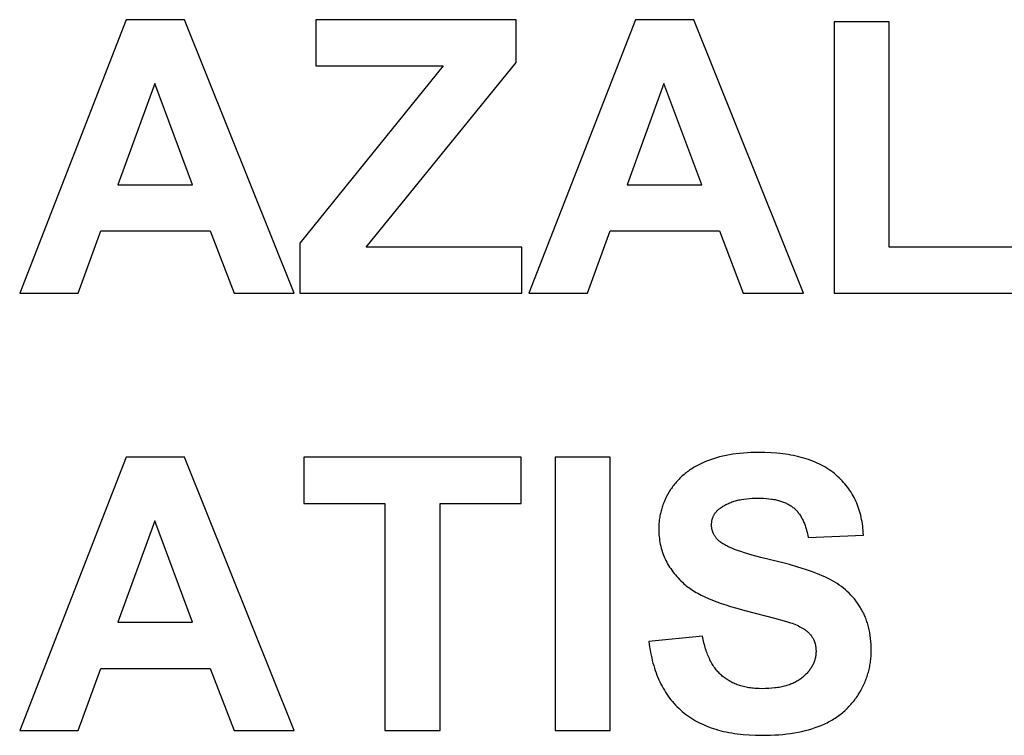
# Model space of a CAD drawing. Units: millimetres. Extents: x -36 to 4425, y 4397 to 8043.
# Drawn here: x 1853 to 2303, y 4535 to 4862 of the extents above; entities that cross this region are included whole.
import ezdxf

# ---------------------------------------------------------------- set-up
doc = ezdxf.new("R2010")
doc.units = ezdxf.units.MM
doc.layers.add('DWG', color=7, linetype='Continuous', true_color=0x000000)

msp = doc.modelspace()

# ---------------------------------------------------------------- linework, layer by layer
at = {"layer": 'DWG', "color": 2, "true_color": 0xffff00}
for p, q in [((1901.48, 4861.8, 843.12), (1852.79, 4736.8, 843.12)), ((1928.17, 4861.8, 843.12), (1901.48, 4861.8, 843.12)), ((1978.22, 4736.8, 843.12), (1928.17, 4861.8, 843.12)), ((1988.2, 4861.8, 843.12), (1988.2, 4840.65, 843.12)), ((2079.69, 4861.8, 843.12), (1988.2, 4861.8, 843.12)), ((2079.69, 4842.19, 843.12), (2079.69, 4861.8, 843.12)), ((2134.26, 4861.8, 843.12), (2085.57, 4736.8, 843.12)), ((2160.94, 4861.8, 843.12), (2134.26, 4861.8, 843.12)), ((2211, 4736.8, 843.12), (2160.94, 4861.8, 843.12)), ((2225.07, 4860.78, 843.12), (2225.07, 4736.8, 843.12)), ((2250.3, 4860.78, 843.12), (2225.07, 4860.78, 843.12)), ((2250.3, 4757.86, 843.12), (2250.3, 4860.78, 843.12)), ((2046.43, 4840.65, 843.12), (1980.78, 4759.57, 843.12)), ((1988.2, 4840.65, 843.12), (2046.43, 4840.65, 843.12)), ((2011.22, 4757.86, 843.12), (2079.69, 4842.19, 843.12)), ((1914.53, 4832.64, 843.12), (1897.64, 4786.25, 843.12)), ((1931.75, 4786.25, 843.12), (1914.53, 4832.64, 843.12)), ((2147.3, 4832.64, 843.12), (2130.42, 4786.25, 843.12)), ((2164.53, 4786.25, 843.12), (2147.3, 4832.64, 843.12)), ((1897.64, 4786.25, 843.12), (1931.75, 4786.25, 843.12)), ((2130.42, 4786.25, 843.12), (2164.53, 4786.25, 843.12)), ((1879.57, 4736.8, 843.12), (1889.88, 4765.19, 843.12)), ((1889.88, 4765.19, 843.12), (1939.85, 4765.19, 843.12)), ((1939.85, 4765.19, 843.12), (1950.76, 4736.8, 843.12)), ((2112.34, 4736.8, 843.12), (2122.66, 4765.19, 843.12)), ((2122.66, 4765.19, 843.12), (2172.63, 4765.19, 843.12)), ((2172.63, 4765.19, 843.12), (2183.54, 4736.8, 843.12)), ((1980.78, 4759.57, 843.12), (1980.78, 4736.8, 843.12)), ((2082.33, 4757.86, 843.12), (2011.22, 4757.86, 843.12)), ((2082.33, 4736.8, 843.12), (2082.33, 4757.86, 843.12)), ((2313.06, 4757.86, 843.12), (2250.3, 4757.86, 843.12)), ((1852.79, 4736.8, 843.12), (1879.57, 4736.8, 843.12)), ((1950.76, 4736.8, 843.12), (1978.22, 4736.8, 843.12)), ((1980.78, 4736.8, 843.12), (2082.33, 4736.8, 843.12)), ((2085.57, 4736.8, 843.12), (2112.34, 4736.8, 843.12)), ((2183.54, 4736.8, 843.12), (2211, 4736.8, 843.12)), ((2225.07, 4736.8, 843.12), (2313.06, 4736.8, 843.12)), ((2177.18, 4662.84, 843.12), (2175.66, 4662.56, 843.12)), ((2178.73, 4663.1, 843.12), (2177.18, 4662.84, 843.12)), ((2180.32, 4663.32, 843.12), (2178.73, 4663.1, 843.12)), ((2181.94, 4663.51, 843.12), (2180.32, 4663.32, 843.12)), ((2183.59, 4663.66, 843.12), (2181.94, 4663.51, 843.12)), ((2185.28, 4663.78, 843.12), (2183.59, 4663.66, 843.12)), ((2187, 4663.86, 843.12), (2185.28, 4663.78, 843.12)), ((2188.75, 4663.91, 843.12), (2187, 4663.86, 843.12)), ((2190.53, 4663.93, 843.12), (2188.75, 4663.91, 843.12)), ((2193.43, 4663.89, 843.12), (2190.53, 4663.93, 843.12)), ((2196.23, 4663.77, 843.12), (2193.43, 4663.89, 843.12)), ((2198.95, 4663.57, 843.12), (2196.23, 4663.77, 843.12)), ((2201.57, 4663.29, 843.12), (2198.95, 4663.57, 843.12)), ((2202.85, 4663.12, 843.12), (2201.57, 4663.29, 843.12)), ((2204.1, 4662.92, 843.12), (2202.85, 4663.12, 843.12)), ((2205.34, 4662.71, 843.12), (2204.1, 4662.92, 843.12)), ((1901.48, 4661.8, 843.12), (1852.79, 4536.8, 843.12)), ((1928.17, 4661.8, 843.12), (1901.48, 4661.8, 843.12)), ((1978.22, 4536.8, 843.12), (1928.17, 4661.8, 843.12)), ((1982.65, 4661.8, 843.12), (1982.65, 4640.65, 843.12)), ((2081.99, 4661.8, 843.12), (1982.65, 4661.8, 843.12)), ((2081.99, 4640.65, 843.12), (2081.99, 4661.8, 843.12)), ((2097.51, 4661.8, 843.12), (2097.51, 4536.8, 843.12)), ((2122.75, 4661.8, 843.12), (2097.51, 4661.8, 843.12)), ((2122.75, 4536.8, 843.12), (2122.75, 4661.8, 843.12)), ((2163.46, 4658.43, 843.12), (2162.28, 4657.81, 843.12)), ((2164.68, 4659.02, 843.12), (2163.46, 4658.43, 843.12)), ((2165.93, 4659.58, 843.12), (2164.68, 4659.02, 843.12)), ((2167.22, 4660.11, 843.12), (2165.93, 4659.58, 843.12)), ((2168.55, 4660.6, 843.12), (2167.22, 4660.11, 843.12)), ((2169.9, 4661.06, 843.12), (2168.55, 4660.6, 843.12)), ((2171.29, 4661.49, 843.12), (2169.9, 4661.06, 843.12)), ((2172.71, 4661.88, 843.12), (2171.29, 4661.49, 843.12)), ((2174.17, 4662.23, 843.12), (2172.71, 4661.88, 843.12)), ((2175.66, 4662.56, 843.12), (2174.17, 4662.23, 843.12)), ((2206.55, 4662.48, 843.12), (2205.34, 4662.71, 843.12)), ((2207.73, 4662.23, 843.12), (2206.55, 4662.48, 843.12)), ((2208.9, 4661.96, 843.12), (2207.73, 4662.23, 843.12)), ((2210.04, 4661.66, 843.12), (2208.9, 4661.96, 843.12)), ((2211.16, 4661.35, 843.12), (2210.04, 4661.66, 843.12)), ((2212.25, 4661.02, 843.12), (2211.16, 4661.35, 843.12)), ((2213.32, 4660.67, 843.12), (2212.25, 4661.02, 843.12)), ((2214.38, 4660.29, 843.12), (2213.32, 4660.67, 843.12)), ((2215.4, 4659.9, 843.12), (2214.38, 4660.29, 843.12)), ((2216.41, 4659.49, 843.12), (2215.4, 4659.9, 843.12)), ((2217.39, 4659.06, 843.12), (2216.41, 4659.49, 843.12)), ((2218.35, 4658.6, 843.12), (2217.39, 4659.06, 843.12)), ((2219.29, 4658.13, 843.12), (2218.35, 4658.6, 843.12)), ((2156.45, 4653.84, 843.12), (2155.98, 4653.44, 843.12)), ((2156.94, 4654.24, 843.12), (2156.45, 4653.84, 843.12)), ((2157.43, 4654.63, 843.12), (2156.94, 4654.24, 843.12)), ((2157.93, 4655.02, 843.12), (2157.43, 4654.63, 843.12)), ((2158.44, 4655.4, 843.12), (2157.93, 4655.02, 843.12)), ((2158.96, 4655.76, 843.12), (2158.44, 4655.4, 843.12)), ((2159.49, 4656.12, 843.12), (2158.96, 4655.76, 843.12)), ((2160.03, 4656.48, 843.12), (2159.49, 4656.12, 843.12)), ((2160.58, 4656.82, 843.12), (2160.03, 4656.48, 843.12)), ((2161.14, 4657.16, 843.12), (2160.58, 4656.82, 843.12)), ((2162.28, 4657.81, 843.12), (2161.14, 4657.16, 843.12)), ((2220.2, 4657.63, 843.12), (2219.29, 4658.13, 843.12)), ((2221.09, 4657.12, 843.12), (2220.2, 4657.63, 843.12)), ((2221.96, 4656.59, 843.12), (2221.09, 4657.12, 843.12)), ((2222.8, 4656.03, 843.12), (2221.96, 4656.59, 843.12)), ((2223.63, 4655.46, 843.12), (2222.8, 4656.03, 843.12)), ((2224.43, 4654.86, 843.12), (2223.63, 4655.46, 843.12)), ((2225.21, 4654.25, 843.12), (2224.43, 4654.86, 843.12)), ((2225.96, 4653.61, 843.12), (2225.21, 4654.25, 843.12)), ((2152.14, 4649.42, 843.12), (2151.76, 4648.94, 843.12)), ((2152.53, 4649.9, 843.12), (2152.14, 4649.42, 843.12)), ((2152.93, 4650.37, 843.12), (2152.53, 4649.9, 843.12)), ((2153.33, 4650.83, 843.12), (2152.93, 4650.37, 843.12)), ((2153.75, 4651.28, 843.12), (2153.33, 4650.83, 843.12)), ((2154.18, 4651.73, 843.12), (2153.75, 4651.28, 843.12)), ((2154.62, 4652.17, 843.12), (2154.18, 4651.73, 843.12)), ((2155.06, 4652.6, 843.12), (2154.62, 4652.17, 843.12)), ((2155.52, 4653.02, 843.12), (2155.06, 4652.6, 843.12)), ((2155.98, 4653.44, 843.12), (2155.52, 4653.02, 843.12)), ((2226.69, 4652.96, 843.12), (2225.96, 4653.61, 843.12)), ((2227.4, 4652.3, 843.12), (2226.69, 4652.96, 843.12)), ((2228.09, 4651.62, 843.12), (2227.4, 4652.3, 843.12)), ((2228.76, 4650.93, 843.12), (2228.09, 4651.62, 843.12)), ((2229.4, 4650.22, 843.12), (2228.76, 4650.93, 843.12)), ((2230.02, 4649.5, 843.12), (2229.4, 4650.22, 843.12)), ((2230.62, 4648.77, 843.12), (2230.02, 4649.5, 843.12)), ((2149.06, 4644.82, 843.12), (2148.49, 4643.76, 843.12)), ((2149.67, 4645.88, 843.12), (2149.06, 4644.82, 843.12)), ((2150.33, 4646.92, 843.12), (2149.67, 4645.88, 843.12)), ((2150.67, 4647.44, 843.12), (2150.33, 4646.92, 843.12)), ((2151.02, 4647.94, 843.12), (2150.67, 4647.44, 843.12)), ((2151.39, 4648.44, 843.12), (2151.02, 4647.94, 843.12)), ((2151.76, 4648.94, 843.12), (2151.39, 4648.44, 843.12)), ((2231.2, 4648.02, 843.12), (2230.62, 4648.77, 843.12)), ((2231.76, 4647.26, 843.12), (2231.2, 4648.02, 843.12)), ((2232.29, 4646.49, 843.12), (2231.76, 4647.26, 843.12)), ((2232.8, 4645.71, 843.12), (2232.29, 4646.49, 843.12)), ((2233.29, 4644.91, 843.12), (2232.8, 4645.71, 843.12)), ((2233.76, 4644.09, 843.12), (2233.29, 4644.91, 843.12)), ((1982.65, 4640.65, 843.12), (2019.74, 4640.65, 843.12)), ((2019.74, 4640.65, 843.12), (2019.74, 4536.8, 843.12)), ((2044.98, 4640.65, 843.12), (2081.99, 4640.65, 843.12)), ((2044.98, 4536.8, 843.12), (2044.98, 4640.65, 843.12)), ((2147.03, 4640.51, 843.12), (2146.82, 4639.96, 843.12)), ((2147.25, 4641.06, 843.12), (2147.03, 4640.51, 843.12)), ((2147.47, 4641.6, 843.12), (2147.25, 4641.06, 843.12)), ((2147.71, 4642.15, 843.12), (2147.47, 4641.6, 843.12)), ((2147.96, 4642.69, 843.12), (2147.71, 4642.15, 843.12)), ((2148.22, 4643.22, 843.12), (2147.96, 4642.69, 843.12)), ((2148.49, 4643.76, 843.12), (2148.22, 4643.22, 843.12)), ((2175.55, 4640.06, 843.12), (2176, 4640.28, 843.12)), ((2176, 4640.28, 843.12), (2176.46, 4640.5, 843.12)), ((2176.46, 4640.5, 843.12), (2176.93, 4640.71, 843.12)), ((2176.93, 4640.71, 843.12), (2177.41, 4640.91, 843.12)), ((2177.41, 4640.91, 843.12), (2177.9, 4641.1, 843.12)), ((2177.9, 4641.1, 843.12), (2178.39, 4641.28, 843.12)), ((2178.39, 4641.28, 843.12), (2178.9, 4641.45, 843.12)), ((2178.9, 4641.45, 843.12), (2179.41, 4641.61, 843.12)), ((2179.41, 4641.61, 843.12), (2179.94, 4641.77, 843.12)), ((2179.94, 4641.77, 843.12), (2180.47, 4641.91, 843.12)), ((2180.47, 4641.91, 843.12), (2181.01, 4642.05, 843.12)), ((2181.01, 4642.05, 843.12), (2181.57, 4642.18, 843.12)), ((2181.57, 4642.18, 843.12), (2182.13, 4642.3, 843.12)), ((2182.13, 4642.3, 843.12), (2182.7, 4642.41, 843.12)), ((2182.7, 4642.41, 843.12), (2183.87, 4642.6, 843.12)), ((2183.87, 4642.6, 843.12), (2185.08, 4642.76, 843.12)), ((2185.08, 4642.76, 843.12), (2186.32, 4642.88, 843.12)), ((2186.32, 4642.88, 843.12), (2187.6, 4642.97, 843.12)), ((2187.6, 4642.97, 843.12), (2188.92, 4643.02, 843.12)), ((2188.92, 4643.02, 843.12), (2190.28, 4643.04, 843.12)), ((2190.28, 4643.04, 843.12), (2191.59, 4643.02, 843.12)), ((2191.59, 4643.02, 843.12), (2192.86, 4642.98, 843.12)), ((2192.86, 4642.98, 843.12), (2194.09, 4642.89, 843.12)), ((2194.09, 4642.89, 843.12), (2195.27, 4642.78, 843.12)), ((2195.27, 4642.78, 843.12), (2196.42, 4642.63, 843.12)), ((2196.42, 4642.63, 843.12), (2196.97, 4642.54, 843.12)), ((2196.97, 4642.54, 843.12), (2197.52, 4642.45, 843.12)), ((2197.52, 4642.45, 843.12), (2198.06, 4642.34, 843.12)), ((2198.06, 4642.34, 843.12), (2198.58, 4642.23, 843.12)), ((2198.58, 4642.23, 843.12), (2199.1, 4642.11, 843.12)), ((2199.1, 4642.11, 843.12), (2199.6, 4641.99, 843.12)), ((2199.6, 4641.99, 843.12), (2200.1, 4641.85, 843.12)), ((2200.1, 4641.85, 843.12), (2200.58, 4641.71, 843.12)), ((2200.58, 4641.71, 843.12), (2201.05, 4641.55, 843.12)), ((2201.05, 4641.55, 843.12), (2201.52, 4641.39, 843.12)), ((2201.52, 4641.39, 843.12), (2201.97, 4641.22, 843.12)), ((2201.97, 4641.22, 843.12), (2202.41, 4641.05, 843.12)), ((2202.41, 4641.05, 843.12), (2202.84, 4640.86, 843.12)), ((2202.84, 4640.86, 843.12), (2203.27, 4640.67, 843.12)), ((2203.27, 4640.67, 843.12), (2203.68, 4640.47, 843.12)), ((2203.68, 4640.47, 843.12), (2204.08, 4640.26, 843.12)), ((2204.08, 4640.26, 843.12), (2204.47, 4640.04, 843.12)), ((2234.21, 4643.26, 843.12), (2233.76, 4644.09, 843.12)), ((2234.63, 4642.42, 843.12), (2234.21, 4643.26, 843.12)), ((2235.03, 4641.57, 843.12), (2234.63, 4642.42, 843.12)), ((2235.41, 4640.7, 843.12), (2235.03, 4641.57, 843.12)), ((2235.77, 4639.82, 843.12), (2235.41, 4640.7, 843.12)), ((2145.68, 4636.05, 843.12), (2145.55, 4635.48, 843.12)), ((2145.81, 4636.61, 843.12), (2145.68, 4636.05, 843.12)), ((2145.95, 4637.18, 843.12), (2145.81, 4636.61, 843.12)), ((2146.1, 4637.74, 843.12), (2145.95, 4637.18, 843.12)), ((2146.27, 4638.3, 843.12), (2146.1, 4637.74, 843.12)), ((2146.44, 4638.86, 843.12), (2146.27, 4638.3, 843.12)), ((2146.63, 4639.41, 843.12), (2146.44, 4638.86, 843.12)), ((2146.82, 4639.96, 843.12), (2146.63, 4639.41, 843.12)), ((2170.31, 4635.61, 843.12), (2170.46, 4635.84, 843.12)), ((2170.46, 4635.84, 843.12), (2170.61, 4636.07, 843.12)), ((2170.61, 4636.07, 843.12), (2170.77, 4636.3, 843.12)), ((2170.77, 4636.3, 843.12), (2170.94, 4636.52, 843.12)), ((2170.94, 4636.52, 843.12), (2171.12, 4636.74, 843.12)), ((2171.12, 4636.74, 843.12), (2171.3, 4636.95, 843.12)), ((2171.3, 4636.95, 843.12), (2171.49, 4637.16, 843.12)), ((2171.49, 4637.16, 843.12), (2171.69, 4637.37, 843.12)), ((2171.69, 4637.37, 843.12), (2171.9, 4637.57, 843.12)), ((2171.9, 4637.57, 843.12), (2172.11, 4637.77, 843.12)), ((2172.11, 4637.77, 843.12), (2172.34, 4637.96, 843.12)), ((2172.34, 4637.96, 843.12), (2172.57, 4638.15, 843.12)), ((2172.57, 4638.15, 843.12), (2172.81, 4638.34, 843.12)), ((2172.81, 4638.34, 843.12), (2173.05, 4638.52, 843.12)), ((2173.05, 4638.52, 843.12), (2173.45, 4638.8, 843.12)), ((2173.45, 4638.8, 843.12), (2173.85, 4639.07, 843.12)), ((2173.85, 4639.07, 843.12), (2174.26, 4639.33, 843.12)), ((2174.26, 4639.33, 843.12), (2174.68, 4639.58, 843.12)), ((2174.68, 4639.58, 843.12), (2175.11, 4639.82, 843.12)), ((2175.11, 4639.82, 843.12), (2175.55, 4640.06, 843.12)), ((2204.47, 4640.04, 843.12), (2204.85, 4639.81, 843.12)), ((2204.85, 4639.81, 843.12), (2205.22, 4639.57, 843.12)), ((2205.22, 4639.57, 843.12), (2205.58, 4639.33, 843.12)), ((2205.58, 4639.33, 843.12), (2205.93, 4639.08, 843.12)), ((2205.93, 4639.08, 843.12), (2206.26, 4638.82, 843.12)), ((2206.26, 4638.82, 843.12), (2206.59, 4638.55, 843.12)), ((2206.59, 4638.55, 843.12), (2206.92, 4638.27, 843.12)), ((2206.92, 4638.27, 843.12), (2207.23, 4637.98, 843.12)), ((2207.23, 4637.98, 843.12), (2207.54, 4637.68, 843.12)), ((2207.54, 4637.68, 843.12), (2207.84, 4637.37, 843.12)), ((2207.84, 4637.37, 843.12), (2208.13, 4637.05, 843.12)), ((2208.13, 4637.05, 843.12), (2208.42, 4636.72, 843.12)), ((2208.42, 4636.72, 843.12), (2208.7, 4636.37, 843.12)), ((2208.7, 4636.37, 843.12), (2208.97, 4636.02, 843.12)), ((2208.97, 4636.02, 843.12), (2209.23, 4635.65, 843.12)), ((2236.1, 4638.93, 843.12), (2235.77, 4639.82, 843.12)), ((2236.42, 4638.02, 843.12), (2236.1, 4638.93, 843.12)), ((2236.71, 4637.1, 843.12), (2236.42, 4638.02, 843.12)), ((2236.98, 4636.16, 843.12), (2236.71, 4637.1, 843.12)), ((2237.22, 4635.22, 843.12), (2236.98, 4636.16, 843.12)), ((1914.53, 4632.64, 843.12), (1897.64, 4586.25, 843.12)), ((1931.75, 4586.25, 843.12), (1914.53, 4632.64, 843.12)), ((2145, 4631.43, 843.12), (2144.96, 4630.84, 843.12)), ((2145.05, 4632.01, 843.12), (2145, 4631.43, 843.12)), ((2145.11, 4632.6, 843.12), (2145.05, 4632.01, 843.12)), ((2145.17, 4633.18, 843.12), (2145.11, 4632.6, 843.12)), ((2145.25, 4633.76, 843.12), (2145.17, 4633.18, 843.12)), ((2145.34, 4634.33, 843.12), (2145.25, 4633.76, 843.12)), ((2145.44, 4634.91, 843.12), (2145.34, 4634.33, 843.12)), ((2145.55, 4635.48, 843.12), (2145.44, 4634.91, 843.12)), ((2169.05, 4631.06, 843.12), (2169.06, 4631.36, 843.12)), ((2169.06, 4631.36, 843.12), (2169.08, 4631.66, 843.12)), ((2169.08, 4631.66, 843.12), (2169.11, 4631.95, 843.12)), ((2169.11, 4631.95, 843.12), (2169.14, 4632.23, 843.12)), ((2169.14, 4632.23, 843.12), (2169.19, 4632.52, 843.12)), ((2169.19, 4632.52, 843.12), (2169.24, 4632.8, 843.12)), ((2169.24, 4632.8, 843.12), (2169.3, 4633.07, 843.12)), ((2169.3, 4633.07, 843.12), (2169.36, 4633.34, 843.12)), ((2169.36, 4633.34, 843.12), (2169.44, 4633.61, 843.12)), ((2169.44, 4633.61, 843.12), (2169.52, 4633.87, 843.12)), ((2169.52, 4633.87, 843.12), (2169.61, 4634.13, 843.12)), ((2169.61, 4634.13, 843.12), (2169.71, 4634.39, 843.12)), ((2169.71, 4634.39, 843.12), (2169.81, 4634.64, 843.12)), ((2169.81, 4634.64, 843.12), (2169.93, 4634.89, 843.12)), ((2169.93, 4634.89, 843.12), (2170.05, 4635.13, 843.12)), ((2170.05, 4635.13, 843.12), (2170.18, 4635.37, 843.12)), ((2170.18, 4635.37, 843.12), (2170.31, 4635.61, 843.12)), ((2209.23, 4635.65, 843.12), (2209.49, 4635.28, 843.12)), ((2209.49, 4635.28, 843.12), (2209.74, 4634.89, 843.12)), ((2209.74, 4634.89, 843.12), (2209.98, 4634.5, 843.12)), ((2209.98, 4634.5, 843.12), (2210.22, 4634.09, 843.12)), ((2210.22, 4634.09, 843.12), (2210.44, 4633.67, 843.12)), ((2210.44, 4633.67, 843.12), (2210.67, 4633.25, 843.12)), ((2210.67, 4633.25, 843.12), (2210.88, 4632.81, 843.12)), ((2210.88, 4632.81, 843.12), (2211.09, 4632.36, 843.12)), ((2211.09, 4632.36, 843.12), (2211.28, 4631.9, 843.12)), ((2211.28, 4631.9, 843.12), (2211.48, 4631.43, 843.12)), ((2211.48, 4631.43, 843.12), (2211.66, 4630.95, 843.12)), ((2237.45, 4634.25, 843.12), (2237.22, 4635.22, 843.12)), ((2237.65, 4633.28, 843.12), (2237.45, 4634.25, 843.12)), ((2237.83, 4632.29, 843.12), (2237.65, 4633.28, 843.12)), ((2237.99, 4631.29, 843.12), (2237.83, 4632.29, 843.12)), ((2238.13, 4630.27, 843.12), (2237.99, 4631.29, 843.12)), ((2144.92, 4629.65, 843.12), (2144.91, 4629.06, 843.12)), ((2144.91, 4629.06, 843.12), (2144.93, 4628.13, 843.12)), ((2144.94, 4630.25, 843.12), (2144.92, 4629.65, 843.12)), ((2144.93, 4628.13, 843.12), (2144.96, 4627.22, 843.12)), ((2144.96, 4630.84, 843.12), (2144.94, 4630.25, 843.12)), ((2144.96, 4627.22, 843.12), (2145.02, 4626.32, 843.12)), ((2169.05, 4630.76, 843.12), (2169.05, 4631.06, 843.12)), ((2169.05, 4630.49, 843.12), (2169.05, 4630.76, 843.12)), ((2169.06, 4630.21, 843.12), (2169.05, 4630.49, 843.12)), ((2169.08, 4629.94, 843.12), (2169.06, 4630.21, 843.12)), ((2169.1, 4629.67, 843.12), (2169.08, 4629.94, 843.12)), ((2169.14, 4629.41, 843.12), (2169.1, 4629.67, 843.12)), ((2169.18, 4629.15, 843.12), (2169.14, 4629.41, 843.12)), ((2169.22, 4628.88, 843.12), (2169.18, 4629.15, 843.12)), ((2169.28, 4628.63, 843.12), (2169.22, 4628.88, 843.12)), ((2169.34, 4628.37, 843.12), (2169.28, 4628.63, 843.12)), ((2169.41, 4628.12, 843.12), (2169.34, 4628.37, 843.12)), ((2169.49, 4627.87, 843.12), (2169.41, 4628.12, 843.12)), ((2169.57, 4627.62, 843.12), (2169.49, 4627.87, 843.12)), ((2169.66, 4627.37, 843.12), (2169.57, 4627.62, 843.12)), ((2169.76, 4627.13, 843.12), (2169.66, 4627.37, 843.12)), ((2169.87, 4626.89, 843.12), (2169.76, 4627.13, 843.12)), ((2169.98, 4626.65, 843.12), (2169.87, 4626.89, 843.12)), ((2211.66, 4630.95, 843.12), (2211.84, 4630.46, 843.12)), ((2211.84, 4630.46, 843.12), (2212.01, 4629.96, 843.12)), ((2212.01, 4629.96, 843.12), (2212.17, 4629.44, 843.12)), ((2212.17, 4629.44, 843.12), (2212.33, 4628.92, 843.12)), ((2212.33, 4628.92, 843.12), (2212.48, 4628.39, 843.12)), ((2212.48, 4628.39, 843.12), (2212.75, 4627.29, 843.12)), ((2212.75, 4627.29, 843.12), (2213, 4626.15, 843.12)), ((2238.24, 4629.24, 843.12), (2238.13, 4630.27, 843.12)), ((2238.33, 4628.2, 843.12), (2238.24, 4629.24, 843.12)), ((2238.4, 4627.14, 843.12), (2238.33, 4628.2, 843.12)), ((2238.45, 4626.07, 843.12), (2238.4, 4627.14, 843.12)), ((2145.02, 4626.32, 843.12), (2145.09, 4625.42, 843.12)), ((2145.09, 4625.42, 843.12), (2145.2, 4624.53, 843.12)), ((2145.2, 4624.53, 843.12), (2145.32, 4623.65, 843.12)), ((2145.32, 4623.65, 843.12), (2145.47, 4622.78, 843.12)), ((2145.47, 4622.78, 843.12), (2145.63, 4621.92, 843.12)), ((2170.1, 4626.41, 843.12), (2169.98, 4626.65, 843.12)), ((2170.23, 4626.18, 843.12), (2170.1, 4626.41, 843.12)), ((2170.37, 4625.95, 843.12), (2170.23, 4626.18, 843.12)), ((2170.51, 4625.72, 843.12), (2170.37, 4625.95, 843.12)), ((2170.66, 4625.49, 843.12), (2170.51, 4625.72, 843.12)), ((2170.82, 4625.27, 843.12), (2170.66, 4625.49, 843.12)), ((2170.98, 4625.05, 843.12), (2170.82, 4625.27, 843.12)), ((2171.16, 4624.83, 843.12), (2170.98, 4625.05, 843.12)), ((2171.34, 4624.62, 843.12), (2171.16, 4624.83, 843.12)), ((2171.52, 4624.4, 843.12), (2171.34, 4624.62, 843.12)), ((2171.72, 4624.19, 843.12), (2171.52, 4624.4, 843.12)), ((2171.92, 4623.98, 843.12), (2171.72, 4624.19, 843.12)), ((2172.13, 4623.78, 843.12), (2171.92, 4623.98, 843.12)), ((2172.34, 4623.57, 843.12), (2172.13, 4623.78, 843.12)), ((2172.57, 4623.37, 843.12), (2172.34, 4623.57, 843.12)), ((2172.8, 4623.17, 843.12), (2172.57, 4623.37, 843.12)), ((2172.95, 4623.05, 843.12), (2172.8, 4623.17, 843.12)), ((2173.11, 4622.92, 843.12), (2172.95, 4623.05, 843.12)), ((2173.27, 4622.8, 843.12), (2173.11, 4622.92, 843.12)), ((2173.45, 4622.67, 843.12), (2173.27, 4622.8, 843.12)), ((2173.81, 4622.42, 843.12), (2173.45, 4622.67, 843.12)), ((2174.2, 4622.17, 843.12), (2173.81, 4622.42, 843.12)), ((2213, 4626.15, 843.12), (2213.21, 4624.96, 843.12)), ((2213.21, 4624.96, 843.12), (2238.45, 4626.07, 843.12)), ((2145.63, 4621.92, 843.12), (2145.83, 4621.07, 843.12)), ((2145.83, 4621.07, 843.12), (2146.04, 4620.23, 843.12)), ((2146.04, 4620.23, 843.12), (2146.28, 4619.39, 843.12)), ((2146.28, 4619.39, 843.12), (2146.53, 4618.57, 843.12)), ((2146.53, 4618.57, 843.12), (2146.81, 4617.75, 843.12)), ((2146.81, 4617.75, 843.12), (2147.12, 4616.94, 843.12)), ((2174.62, 4621.91, 843.12), (2174.2, 4622.17, 843.12)), ((2175.07, 4621.66, 843.12), (2174.62, 4621.91, 843.12)), ((2175.54, 4621.4, 843.12), (2175.07, 4621.66, 843.12)), ((2176.04, 4621.15, 843.12), (2175.54, 4621.4, 843.12)), ((2176.56, 4620.89, 843.12), (2176.04, 4621.15, 843.12)), ((2177.11, 4620.64, 843.12), (2176.56, 4620.89, 843.12)), ((2178.3, 4620.12, 843.12), (2177.11, 4620.64, 843.12)), ((2179.59, 4619.6, 843.12), (2178.3, 4620.12, 843.12)), ((2180.98, 4619.08, 843.12), (2179.59, 4619.6, 843.12)), ((2182.49, 4618.56, 843.12), (2180.98, 4619.08, 843.12)), ((2184.09, 4618.03, 843.12), (2182.49, 4618.56, 843.12)), ((2187.63, 4616.97, 843.12), (2184.09, 4618.03, 843.12)), ((2147.12, 4616.94, 843.12), (2147.44, 4616.14, 843.12)), ((2147.44, 4616.14, 843.12), (2147.79, 4615.35, 843.12)), ((2147.79, 4615.35, 843.12), (2148.16, 4614.57, 843.12)), ((2148.16, 4614.57, 843.12), (2148.56, 4613.8, 843.12)), ((2148.56, 4613.8, 843.12), (2148.97, 4613.03, 843.12)), ((2191.6, 4615.9, 843.12), (2187.63, 4616.97, 843.12)), ((2195.99, 4614.82, 843.12), (2191.6, 4615.9, 843.12)), ((2200.44, 4613.73, 843.12), (2195.99, 4614.82, 843.12)), ((2204.6, 4612.63, 843.12), (2200.44, 4613.73, 843.12)), ((2148.97, 4613.03, 843.12), (2149.41, 4612.28, 843.12)), ((2149.41, 4612.28, 843.12), (2149.87, 4611.53, 843.12)), ((2149.87, 4611.53, 843.12), (2150.36, 4610.79, 843.12)), ((2150.36, 4610.79, 843.12), (2150.86, 4610.07, 843.12)), ((2150.86, 4610.07, 843.12), (2151.39, 4609.35, 843.12)), ((2151.39, 4609.35, 843.12), (2151.94, 4608.63, 843.12)), ((2208.45, 4611.51, 843.12), (2204.6, 4612.63, 843.12)), ((2212.01, 4610.4, 843.12), (2208.45, 4611.51, 843.12)), ((2215.26, 4609.27, 843.12), (2212.01, 4610.4, 843.12)), ((2216.78, 4608.7, 843.12), (2215.26, 4609.27, 843.12)), ((2151.94, 4608.63, 843.12), (2152.51, 4607.93, 843.12)), ((2152.51, 4607.93, 843.12), (2153.11, 4607.24, 843.12)), ((2153.11, 4607.24, 843.12), (2153.73, 4606.55, 843.12)), ((2153.73, 4606.55, 843.12), (2154.37, 4605.88, 843.12)), ((2154.37, 4605.88, 843.12), (2155.03, 4605.21, 843.12)), ((2155.03, 4605.21, 843.12), (2155.72, 4604.55, 843.12)), ((2155.72, 4604.55, 843.12), (2156.43, 4603.9, 843.12)), ((2218.22, 4608.13, 843.12), (2216.78, 4608.7, 843.12)), ((2219.59, 4607.55, 843.12), (2218.22, 4608.13, 843.12)), ((2220.88, 4606.98, 843.12), (2219.59, 4607.55, 843.12)), ((2222.09, 4606.4, 843.12), (2220.88, 4606.98, 843.12)), ((2223.23, 4605.82, 843.12), (2222.09, 4606.4, 843.12)), ((2224.32, 4605.23, 843.12), (2223.23, 4605.82, 843.12)), ((2225.38, 4604.61, 843.12), (2224.32, 4605.23, 843.12)), ((2226.41, 4603.96, 843.12), (2225.38, 4604.61, 843.12)), ((2156.43, 4603.9, 843.12), (2156.95, 4603.45, 843.12)), ((2156.95, 4603.45, 843.12), (2157.5, 4603, 843.12)), ((2157.5, 4603, 843.12), (2158.07, 4602.55, 843.12)), ((2158.07, 4602.55, 843.12), (2158.66, 4602.11, 843.12)), ((2158.66, 4602.11, 843.12), (2159.28, 4601.67, 843.12)), ((2159.28, 4601.67, 843.12), (2159.92, 4601.24, 843.12)), ((2159.92, 4601.24, 843.12), (2160.59, 4600.81, 843.12)), ((2160.59, 4600.81, 843.12), (2161.28, 4600.38, 843.12)), ((2161.28, 4600.38, 843.12), (2161.99, 4599.96, 843.12)), ((2161.99, 4599.96, 843.12), (2162.72, 4599.55, 843.12)), ((2227.4, 4603.29, 843.12), (2226.41, 4603.96, 843.12)), ((2228.37, 4602.59, 843.12), (2227.4, 4603.29, 843.12)), ((2229.31, 4601.86, 843.12), (2228.37, 4602.59, 843.12)), ((2230.22, 4601.1, 843.12), (2229.31, 4601.86, 843.12)), ((2231.1, 4600.32, 843.12), (2230.22, 4601.1, 843.12)), ((2231.95, 4599.52, 843.12), (2231.1, 4600.32, 843.12)), ((2162.72, 4599.55, 843.12), (2164.27, 4598.73, 843.12)), ((2164.27, 4598.73, 843.12), (2165.91, 4597.93, 843.12)), ((2165.91, 4597.93, 843.12), (2167.64, 4597.15, 843.12)), ((2167.64, 4597.15, 843.12), (2169.47, 4596.38, 843.12)), ((2169.47, 4596.38, 843.12), (2171.39, 4595.64, 843.12)), ((2171.39, 4595.64, 843.12), (2173.4, 4594.91, 843.12)), ((2232.76, 4598.68, 843.12), (2231.95, 4599.52, 843.12)), ((2233.55, 4597.82, 843.12), (2232.76, 4598.68, 843.12)), ((2234.31, 4596.93, 843.12), (2233.55, 4597.82, 843.12)), ((2235.04, 4596.02, 843.12), (2234.31, 4596.93, 843.12)), ((2235.74, 4595.08, 843.12), (2235.04, 4596.02, 843.12)), ((2173.4, 4594.91, 843.12), (2175.51, 4594.2, 843.12)), ((2175.51, 4594.2, 843.12), (2177.72, 4593.51, 843.12)), ((2177.72, 4593.51, 843.12), (2180.02, 4592.83, 843.12)), ((2180.02, 4592.83, 843.12), (2184.9, 4591.54, 843.12)), ((2184.9, 4591.54, 843.12), (2197.84, 4588.22, 843.12)), ((2236.41, 4594.11, 843.12), (2235.74, 4595.08, 843.12)), ((2237.04, 4593.12, 843.12), (2236.41, 4594.11, 843.12)), ((2237.35, 4592.61, 843.12), (2237.04, 4593.12, 843.12)), ((2237.65, 4592.1, 843.12), (2237.35, 4592.61, 843.12)), ((2237.94, 4591.57, 843.12), (2237.65, 4592.1, 843.12)), ((2238.21, 4591.04, 843.12), (2237.94, 4591.57, 843.12)), ((2238.48, 4590.51, 843.12), (2238.21, 4591.04, 843.12)), ((1897.64, 4586.25, 843.12), (1931.75, 4586.25, 843.12)), ((2197.84, 4588.22, 843.12), (2202.19, 4587, 843.12)), ((2202.19, 4587, 843.12), (2203.83, 4586.5, 843.12)), ((2203.83, 4586.5, 843.12), (2205.11, 4586.08, 843.12)), ((2238.74, 4589.96, 843.12), (2238.48, 4590.51, 843.12)), ((2238.99, 4589.41, 843.12), (2238.74, 4589.96, 843.12)), ((2239.23, 4588.85, 843.12), (2238.99, 4589.41, 843.12)), ((2239.46, 4588.29, 843.12), (2239.23, 4588.85, 843.12)), ((2239.68, 4587.71, 843.12), (2239.46, 4588.29, 843.12)), ((2239.88, 4587.13, 843.12), (2239.68, 4587.71, 843.12)), ((2240.08, 4586.54, 843.12), (2239.88, 4587.13, 843.12)), ((2240.27, 4585.95, 843.12), (2240.08, 4586.54, 843.12)), ((2205.11, 4586.08, 843.12), (2205.91, 4585.79, 843.12)), ((2205.91, 4585.79, 843.12), (2206.67, 4585.5, 843.12)), ((2206.67, 4585.5, 843.12), (2207.41, 4585.19, 843.12)), ((2207.41, 4585.19, 843.12), (2208.11, 4584.88, 843.12)), ((2208.11, 4584.88, 843.12), (2208.78, 4584.57, 843.12)), ((2208.78, 4584.57, 843.12), (2209.43, 4584.24, 843.12)), ((2209.43, 4584.24, 843.12), (2210.04, 4583.91, 843.12)), ((2210.04, 4583.91, 843.12), (2210.62, 4583.58, 843.12)), ((2210.62, 4583.58, 843.12), (2211.18, 4583.24, 843.12)), ((2211.18, 4583.24, 843.12), (2211.44, 4583.06, 843.12)), ((2211.44, 4583.06, 843.12), (2211.7, 4582.89, 843.12)), ((2211.7, 4582.89, 843.12), (2211.95, 4582.71, 843.12)), ((2211.95, 4582.71, 843.12), (2212.19, 4582.54, 843.12)), ((2212.19, 4582.54, 843.12), (2212.42, 4582.36, 843.12)), ((2212.42, 4582.36, 843.12), (2212.65, 4582.17, 843.12)), ((2212.65, 4582.17, 843.12), (2212.87, 4581.99, 843.12)), ((2212.87, 4581.99, 843.12), (2213.08, 4581.81, 843.12)), ((2213.08, 4581.81, 843.12), (2213.29, 4581.62, 843.12)), ((2240.45, 4585.34, 843.12), (2240.27, 4585.95, 843.12)), ((2240.63, 4584.73, 843.12), (2240.45, 4585.34, 843.12)), ((2240.79, 4584.11, 843.12), (2240.63, 4584.73, 843.12)), ((2241.08, 4582.85, 843.12), (2240.79, 4584.11, 843.12)), ((2241.33, 4581.56, 843.12), (2241.08, 4582.85, 843.12)), ((2164.95, 4579.86, 843.12), (2140.4, 4577.47, 843.12)), ((2140.4, 4577.47, 843.12), (2140.74, 4574.89, 843.12)), ((2165.25, 4578.34, 843.12), (2164.95, 4579.86, 843.12)), ((2165.58, 4576.87, 843.12), (2165.25, 4578.34, 843.12)), ((2213.29, 4581.62, 843.12), (2213.48, 4581.43, 843.12)), ((2213.48, 4581.43, 843.12), (2213.67, 4581.25, 843.12)), ((2213.67, 4581.25, 843.12), (2213.85, 4581.06, 843.12)), ((2213.85, 4581.06, 843.12), (2214.03, 4580.86, 843.12)), ((2214.03, 4580.86, 843.12), (2214.19, 4580.67, 843.12)), ((2214.19, 4580.67, 843.12), (2214.35, 4580.47, 843.12)), ((2214.35, 4580.47, 843.12), (2214.51, 4580.28, 843.12)), ((2214.51, 4580.28, 843.12), (2214.66, 4580.07, 843.12)), ((2214.66, 4580.07, 843.12), (2214.8, 4579.87, 843.12)), ((2214.8, 4579.87, 843.12), (2214.94, 4579.66, 843.12)), ((2214.94, 4579.66, 843.12), (2215.08, 4579.46, 843.12)), ((2215.08, 4579.46, 843.12), (2215.21, 4579.24, 843.12)), ((2215.21, 4579.24, 843.12), (2215.33, 4579.03, 843.12)), ((2215.33, 4579.03, 843.12), (2215.45, 4578.81, 843.12)), ((2215.45, 4578.81, 843.12), (2215.57, 4578.6, 843.12)), ((2215.57, 4578.6, 843.12), (2215.67, 4578.37, 843.12)), ((2215.67, 4578.37, 843.12), (2215.78, 4578.15, 843.12)), ((2215.78, 4578.15, 843.12), (2215.88, 4577.92, 843.12)), ((2215.88, 4577.92, 843.12), (2215.97, 4577.69, 843.12)), ((2215.97, 4577.69, 843.12), (2216.06, 4577.46, 843.12)), ((2216.06, 4577.46, 843.12), (2216.14, 4577.23, 843.12)), ((2216.14, 4577.23, 843.12), (2216.22, 4576.99, 843.12)), ((2241.55, 4580.25, 843.12), (2241.33, 4581.56, 843.12)), ((2241.72, 4578.9, 843.12), (2241.55, 4580.25, 843.12)), ((2241.86, 4577.52, 843.12), (2241.72, 4578.9, 843.12)), ((2241.96, 4576.11, 843.12), (2241.86, 4577.52, 843.12)), ((2140.74, 4574.89, 843.12), (2140.95, 4573.63, 843.12)), ((2140.95, 4573.63, 843.12), (2141.17, 4572.38, 843.12)), ((2165.94, 4575.45, 843.12), (2165.58, 4576.87, 843.12)), ((2166.35, 4574.09, 843.12), (2165.94, 4575.45, 843.12)), ((2166.56, 4573.42, 843.12), (2166.35, 4574.09, 843.12)), ((2166.78, 4572.77, 843.12), (2166.56, 4573.42, 843.12)), ((2167.02, 4572.14, 843.12), (2166.78, 4572.77, 843.12)), ((2216.22, 4576.99, 843.12), (2216.3, 4576.75, 843.12)), ((2216.3, 4576.75, 843.12), (2216.37, 4576.51, 843.12)), ((2216.37, 4576.51, 843.12), (2216.43, 4576.26, 843.12)), ((2216.43, 4576.26, 843.12), (2216.49, 4576.02, 843.12)), ((2216.49, 4576.02, 843.12), (2216.54, 4575.77, 843.12)), ((2216.54, 4575.77, 843.12), (2216.59, 4575.51, 843.12)), ((2216.59, 4575.51, 843.12), (2216.63, 4575.26, 843.12)), ((2216.63, 4575.26, 843.12), (2216.67, 4575, 843.12)), ((2216.67, 4575, 843.12), (2216.7, 4574.74, 843.12)), ((2216.7, 4574.74, 843.12), (2216.73, 4574.48, 843.12)), ((2216.73, 4574.48, 843.12), (2216.75, 4574.21, 843.12)), ((2216.75, 4574.21, 843.12), (2216.77, 4573.94, 843.12)), ((2216.77, 4573.94, 843.12), (2216.78, 4573.67, 843.12)), ((2216.78, 4573.67, 843.12), (2216.79, 4573.4, 843.12)), ((2216.79, 4573.4, 843.12), (2216.79, 4573.12, 843.12)), ((2216.79, 4573.12, 843.12), (2216.79, 4572.69, 843.12)), ((2242.01, 4574.68, 843.12), (2241.96, 4576.11, 843.12)), ((2242.03, 4573.21, 843.12), (2242.01, 4574.68, 843.12)), ((2242.03, 4572.54, 843.12), (2242.03, 4573.21, 843.12)), ((2141.17, 4572.38, 843.12), (2141.42, 4571.16, 843.12)), ((2141.42, 4571.16, 843.12), (2141.68, 4569.96, 843.12)), ((2141.68, 4569.96, 843.12), (2141.97, 4568.77, 843.12)), ((2141.97, 4568.77, 843.12), (2142.27, 4567.61, 843.12)), ((2167.26, 4571.51, 843.12), (2167.02, 4572.14, 843.12)), ((2167.51, 4570.9, 843.12), (2167.26, 4571.51, 843.12)), ((2167.77, 4570.3, 843.12), (2167.51, 4570.9, 843.12)), ((2168.03, 4569.71, 843.12), (2167.77, 4570.3, 843.12)), ((2168.31, 4569.14, 843.12), (2168.03, 4569.71, 843.12)), ((2168.6, 4568.58, 843.12), (2168.31, 4569.14, 843.12)), ((2168.89, 4568.03, 843.12), (2168.6, 4568.58, 843.12)), ((2216.06, 4568.58, 843.12), (2215.92, 4568.19, 843.12)), ((2216.19, 4568.98, 843.12), (2216.06, 4568.58, 843.12)), ((2216.31, 4569.38, 843.12), (2216.19, 4568.98, 843.12)), ((2216.41, 4569.78, 843.12), (2216.31, 4569.38, 843.12)), ((2216.5, 4570.19, 843.12), (2216.41, 4569.78, 843.12)), ((2216.58, 4570.59, 843.12), (2216.5, 4570.19, 843.12)), ((2216.64, 4571.01, 843.12), (2216.58, 4570.59, 843.12)), ((2216.7, 4571.42, 843.12), (2216.64, 4571.01, 843.12)), ((2216.74, 4571.84, 843.12), (2216.7, 4571.42, 843.12)), ((2216.77, 4572.27, 843.12), (2216.74, 4571.84, 843.12)), ((2216.79, 4572.69, 843.12), (2216.77, 4572.27, 843.12)), ((2241.66, 4567.92, 843.12), (2241.75, 4568.57, 843.12)), ((2241.75, 4568.57, 843.12), (2241.82, 4569.23, 843.12)), ((2241.82, 4569.23, 843.12), (2241.89, 4569.88, 843.12)), ((2241.89, 4569.88, 843.12), (2241.94, 4570.54, 843.12)), ((2241.94, 4570.54, 843.12), (2241.98, 4571.21, 843.12)), ((2241.98, 4571.21, 843.12), (2242.01, 4571.87, 843.12)), ((2242.01, 4571.87, 843.12), (2242.03, 4572.54, 843.12)), ((1879.57, 4536.8, 843.12), (1889.88, 4565.19, 843.12)), ((1889.88, 4565.19, 843.12), (1939.85, 4565.19, 843.12)), ((1939.85, 4565.19, 843.12), (1950.76, 4536.8, 843.12)), ((2142.27, 4567.61, 843.12), (2142.6, 4566.47, 843.12)), ((2142.6, 4566.47, 843.12), (2142.94, 4565.34, 843.12)), ((2142.94, 4565.34, 843.12), (2143.3, 4564.24, 843.12)), ((2143.3, 4564.24, 843.12), (2143.69, 4563.15, 843.12)), ((2169.19, 4567.49, 843.12), (2168.89, 4568.03, 843.12)), ((2169.51, 4566.97, 843.12), (2169.19, 4567.49, 843.12)), ((2169.83, 4566.46, 843.12), (2169.51, 4566.97, 843.12)), ((2170.16, 4565.96, 843.12), (2169.83, 4566.46, 843.12)), ((2170.5, 4565.48, 843.12), (2170.16, 4565.96, 843.12)), ((2170.84, 4565.01, 843.12), (2170.5, 4565.48, 843.12)), ((2171.2, 4564.55, 843.12), (2170.84, 4565.01, 843.12)), ((2171.57, 4564.1, 843.12), (2171.2, 4564.55, 843.12)), ((2171.94, 4563.67, 843.12), (2171.57, 4564.1, 843.12)), ((2213.32, 4563.75, 843.12), (2213.02, 4563.4, 843.12)), ((2213.6, 4564.1, 843.12), (2213.32, 4563.75, 843.12)), ((2213.87, 4564.45, 843.12), (2213.6, 4564.1, 843.12)), ((2214.13, 4564.81, 843.12), (2213.87, 4564.45, 843.12)), ((2214.38, 4565.17, 843.12), (2214.13, 4564.81, 843.12)), ((2214.61, 4565.54, 843.12), (2214.38, 4565.17, 843.12)), ((2214.84, 4565.91, 843.12), (2214.61, 4565.54, 843.12)), ((2215.05, 4566.28, 843.12), (2214.84, 4565.91, 843.12)), ((2215.25, 4566.65, 843.12), (2215.05, 4566.28, 843.12)), ((2215.44, 4567.03, 843.12), (2215.25, 4566.65, 843.12)), ((2215.61, 4567.41, 843.12), (2215.44, 4567.03, 843.12)), ((2215.77, 4567.8, 843.12), (2215.61, 4567.41, 843.12)), ((2215.92, 4568.19, 843.12), (2215.77, 4567.8, 843.12)), ((2240.72, 4563.44, 843.12), (2240.89, 4564.07, 843.12)), ((2240.89, 4564.07, 843.12), (2241.05, 4564.7, 843.12)), ((2241.05, 4564.7, 843.12), (2241.19, 4565.34, 843.12)), ((2241.19, 4565.34, 843.12), (2241.33, 4565.98, 843.12)), ((2241.33, 4565.98, 843.12), (2241.45, 4566.63, 843.12)), ((2241.45, 4566.63, 843.12), (2241.56, 4567.27, 843.12)), ((2241.56, 4567.27, 843.12), (2241.66, 4567.92, 843.12)), ((2143.69, 4563.15, 843.12), (2144.09, 4562.08, 843.12)), ((2144.09, 4562.08, 843.12), (2144.52, 4561.04, 843.12)), ((2144.52, 4561.04, 843.12), (2144.96, 4560.01, 843.12)), ((2144.96, 4560.01, 843.12), (2145.43, 4559, 843.12)), ((2172.32, 4563.25, 843.12), (2171.94, 4563.67, 843.12)), ((2172.72, 4562.84, 843.12), (2172.32, 4563.25, 843.12)), ((2173.12, 4562.45, 843.12), (2172.72, 4562.84, 843.12)), ((2173.53, 4562.07, 843.12), (2173.12, 4562.45, 843.12)), ((2173.95, 4561.7, 843.12), (2173.53, 4562.07, 843.12)), ((2174.38, 4561.34, 843.12), (2173.95, 4561.7, 843.12)), ((2174.81, 4561, 843.12), (2174.38, 4561.34, 843.12)), ((2175.26, 4560.66, 843.12), (2174.81, 4561, 843.12)), ((2175.72, 4560.34, 843.12), (2175.26, 4560.66, 843.12)), ((2176.18, 4560.03, 843.12), (2175.72, 4560.34, 843.12)), ((2176.66, 4559.73, 843.12), (2176.18, 4560.03, 843.12)), ((2177.14, 4559.44, 843.12), (2176.66, 4559.73, 843.12)), ((2177.63, 4559.16, 843.12), (2177.14, 4559.44, 843.12)), ((2208.08, 4559.3, 843.12), (2207.62, 4559.05, 843.12)), ((2208.53, 4559.57, 843.12), (2208.08, 4559.3, 843.12)), ((2208.97, 4559.85, 843.12), (2208.53, 4559.57, 843.12)), ((2209.4, 4560.14, 843.12), (2208.97, 4559.85, 843.12)), ((2209.82, 4560.43, 843.12), (2209.4, 4560.14, 843.12)), ((2210.22, 4560.74, 843.12), (2209.82, 4560.43, 843.12)), ((2210.61, 4561.06, 843.12), (2210.22, 4560.74, 843.12)), ((2210.99, 4561.38, 843.12), (2210.61, 4561.06, 843.12)), ((2211.36, 4561.71, 843.12), (2210.99, 4561.38, 843.12)), ((2211.72, 4562.04, 843.12), (2211.36, 4561.71, 843.12)), ((2212.06, 4562.38, 843.12), (2211.72, 4562.04, 843.12)), ((2212.39, 4562.71, 843.12), (2212.06, 4562.38, 843.12)), ((2212.71, 4563.05, 843.12), (2212.39, 4562.71, 843.12)), ((2213.02, 4563.4, 843.12), (2212.71, 4563.05, 843.12)), ((2239.21, 4559.08, 843.12), (2239.46, 4559.7, 843.12)), ((2239.46, 4559.7, 843.12), (2239.7, 4560.31, 843.12)), ((2239.7, 4560.31, 843.12), (2239.93, 4560.93, 843.12)), ((2239.93, 4560.93, 843.12), (2240.14, 4561.55, 843.12)), ((2240.14, 4561.55, 843.12), (2240.35, 4562.18, 843.12)), ((2240.35, 4562.18, 843.12), (2240.54, 4562.81, 843.12)), ((2240.54, 4562.81, 843.12), (2240.72, 4563.44, 843.12)), ((2145.43, 4559, 843.12), (2145.91, 4558.01, 843.12)), ((2145.91, 4558.01, 843.12), (2146.42, 4557.04, 843.12)), ((2146.42, 4557.04, 843.12), (2146.94, 4556.1, 843.12)), ((2146.94, 4556.1, 843.12), (2147.48, 4555.17, 843.12)), ((2147.48, 4555.17, 843.12), (2148.05, 4554.26, 843.12)), ((2178.14, 4558.89, 843.12), (2177.63, 4559.16, 843.12)), ((2178.65, 4558.64, 843.12), (2178.14, 4558.89, 843.12)), ((2179.17, 4558.4, 843.12), (2178.65, 4558.64, 843.12)), ((2179.7, 4558.16, 843.12), (2179.17, 4558.4, 843.12)), ((2180.24, 4557.94, 843.12), (2179.7, 4558.16, 843.12)), ((2180.79, 4557.73, 843.12), (2180.24, 4557.94, 843.12)), ((2181.34, 4557.54, 843.12), (2180.79, 4557.73, 843.12)), ((2181.91, 4557.35, 843.12), (2181.34, 4557.54, 843.12)), ((2182.49, 4557.17, 843.12), (2181.91, 4557.35, 843.12)), ((2183.07, 4557.01, 843.12), (2182.49, 4557.17, 843.12)), ((2183.67, 4556.86, 843.12), (2183.07, 4557.01, 843.12)), ((2184.27, 4556.71, 843.12), (2183.67, 4556.86, 843.12)), ((2184.88, 4556.58, 843.12), (2184.27, 4556.71, 843.12)), ((2185.51, 4556.47, 843.12), (2184.88, 4556.58, 843.12)), ((2186.14, 4556.36, 843.12), (2185.51, 4556.47, 843.12)), ((2186.78, 4556.26, 843.12), (2186.14, 4556.36, 843.12)), ((2187.43, 4556.18, 843.12), (2186.78, 4556.26, 843.12)), ((2188.09, 4556.1, 843.12), (2187.43, 4556.18, 843.12)), ((2188.76, 4556.04, 843.12), (2188.09, 4556.1, 843.12)), ((2189.43, 4555.99, 843.12), (2188.76, 4556.04, 843.12)), ((2190.82, 4555.92, 843.12), (2189.43, 4555.99, 843.12)), ((2192.24, 4555.9, 843.12), (2190.82, 4555.92, 843.12)), ((2193.74, 4555.92, 843.12), (2192.24, 4555.9, 843.12)), ((2195.19, 4555.98, 843.12), (2193.74, 4555.92, 843.12)), ((2196.6, 4556.08, 843.12), (2195.19, 4555.98, 843.12)), ((2197.96, 4556.22, 843.12), (2196.6, 4556.08, 843.12)), ((2198.62, 4556.31, 843.12), (2197.96, 4556.22, 843.12)), ((2199.27, 4556.4, 843.12), (2198.62, 4556.31, 843.12)), ((2199.91, 4556.51, 843.12), (2199.27, 4556.4, 843.12)), ((2200.54, 4556.62, 843.12), (2199.91, 4556.51, 843.12)), ((2201.15, 4556.75, 843.12), (2200.54, 4556.62, 843.12)), ((2201.76, 4556.89, 843.12), (2201.15, 4556.75, 843.12)), ((2202.35, 4557.03, 843.12), (2201.76, 4556.89, 843.12)), ((2202.93, 4557.19, 843.12), (2202.35, 4557.03, 843.12)), ((2203.5, 4557.36, 843.12), (2202.93, 4557.19, 843.12)), ((2204.05, 4557.53, 843.12), (2203.5, 4557.36, 843.12)), ((2204.6, 4557.72, 843.12), (2204.05, 4557.53, 843.12)), ((2205.13, 4557.91, 843.12), (2204.6, 4557.72, 843.12)), ((2205.65, 4558.12, 843.12), (2205.13, 4557.91, 843.12)), ((2206.16, 4558.34, 843.12), (2205.65, 4558.12, 843.12)), ((2206.66, 4558.56, 843.12), (2206.16, 4558.34, 843.12)), ((2207.15, 4558.8, 843.12), (2206.66, 4558.56, 843.12)), ((2207.62, 4559.05, 843.12), (2207.15, 4558.8, 843.12)), ((2236.79, 4554.26, 843.12), (2237.46, 4555.45, 843.12)), ((2237.46, 4555.45, 843.12), (2238.09, 4556.65, 843.12)), ((2238.09, 4556.65, 843.12), (2238.68, 4557.86, 843.12)), ((2238.68, 4557.86, 843.12), (2238.95, 4558.47, 843.12)), ((2238.95, 4558.47, 843.12), (2239.21, 4559.08, 843.12)), ((2148.05, 4554.26, 843.12), (2148.63, 4553.37, 843.12)), ((2148.63, 4553.37, 843.12), (2149.24, 4552.5, 843.12)), ((2149.24, 4552.5, 843.12), (2149.86, 4551.64, 843.12)), ((2149.86, 4551.64, 843.12), (2150.5, 4550.81, 843.12)), ((2150.5, 4550.81, 843.12), (2151.17, 4550, 843.12)), ((2233.65, 4549.74, 843.12), (2234.08, 4550.27, 843.12)), ((2234.08, 4550.27, 843.12), (2234.49, 4550.82, 843.12)), ((2234.49, 4550.82, 843.12), (2234.9, 4551.37, 843.12)), ((2234.9, 4551.37, 843.12), (2235.3, 4551.93, 843.12)), ((2235.3, 4551.93, 843.12), (2235.69, 4552.5, 843.12)), ((2235.69, 4552.5, 843.12), (2236.06, 4553.09, 843.12)), ((2236.06, 4553.09, 843.12), (2236.79, 4554.26, 843.12)), ((2151.17, 4550, 843.12), (2151.85, 4549.21, 843.12)), ((2151.85, 4549.21, 843.12), (2152.56, 4548.44, 843.12)), ((2152.56, 4548.44, 843.12), (2153.28, 4547.68, 843.12)), ((2153.28, 4547.68, 843.12), (2154.03, 4546.95, 843.12)), ((2154.03, 4546.95, 843.12), (2154.79, 4546.23, 843.12)), ((2154.79, 4546.23, 843.12), (2155.57, 4545.54, 843.12)), ((2229.38, 4545.35, 843.12), (2229.9, 4545.8, 843.12)), ((2229.9, 4545.8, 843.12), (2230.4, 4546.26, 843.12)), ((2230.4, 4546.26, 843.12), (2230.89, 4546.73, 843.12)), ((2230.89, 4546.73, 843.12), (2231.38, 4547.21, 843.12)), ((2231.38, 4547.21, 843.12), (2231.85, 4547.69, 843.12)), ((2231.85, 4547.69, 843.12), (2232.32, 4548.19, 843.12)), ((2232.32, 4548.19, 843.12), (2232.77, 4548.7, 843.12)), ((2232.77, 4548.7, 843.12), (2233.22, 4549.21, 843.12)), ((2233.22, 4549.21, 843.12), (2233.65, 4549.74, 843.12)), ((2155.57, 4545.54, 843.12), (2156.38, 4544.87, 843.12)), ((2156.38, 4544.87, 843.12), (2157.2, 4544.21, 843.12)), ((2157.2, 4544.21, 843.12), (2158.05, 4543.58, 843.12)), ((2158.05, 4543.58, 843.12), (2158.92, 4542.97, 843.12)), ((2158.92, 4542.97, 843.12), (2159.81, 4542.38, 843.12)), ((2159.81, 4542.38, 843.12), (2160.72, 4541.82, 843.12)), ((2160.72, 4541.82, 843.12), (2161.66, 4541.27, 843.12)), ((2161.66, 4541.27, 843.12), (2162.61, 4540.75, 843.12)), ((2223.1, 4541.02, 843.12), (2223.72, 4541.37, 843.12)), ((2223.72, 4541.37, 843.12), (2224.33, 4541.73, 843.12)), ((2224.33, 4541.73, 843.12), (2224.93, 4542.09, 843.12)), ((2224.93, 4542.09, 843.12), (2225.52, 4542.47, 843.12)), ((2225.52, 4542.47, 843.12), (2226.1, 4542.85, 843.12)), ((2226.1, 4542.85, 843.12), (2226.67, 4543.24, 843.12)), ((2226.67, 4543.24, 843.12), (2227.23, 4543.65, 843.12)), ((2227.23, 4543.65, 843.12), (2227.78, 4544.06, 843.12)), ((2227.78, 4544.06, 843.12), (2228.33, 4544.48, 843.12)), ((2228.33, 4544.48, 843.12), (2228.86, 4544.91, 843.12)), ((2228.86, 4544.91, 843.12), (2229.38, 4545.35, 843.12)), ((1852.79, 4536.8, 843.12), (1879.57, 4536.8, 843.12)), ((1950.76, 4536.8, 843.12), (1978.22, 4536.8, 843.12)), ((2019.74, 4536.8, 843.12), (2044.98, 4536.8, 843.12)), ((2097.51, 4536.8, 843.12), (2122.75, 4536.8, 843.12)), ((2162.61, 4540.75, 843.12), (2163.59, 4540.24, 843.12)), ((2163.59, 4540.24, 843.12), (2164.59, 4539.76, 843.12)), ((2164.59, 4539.76, 843.12), (2165.61, 4539.3, 843.12)), ((2165.61, 4539.3, 843.12), (2166.65, 4538.86, 843.12)), ((2166.65, 4538.86, 843.12), (2167.71, 4538.45, 843.12)), ((2167.71, 4538.45, 843.12), (2168.8, 4538.05, 843.12)), ((2168.8, 4538.05, 843.12), (2169.9, 4537.68, 843.12)), ((2169.9, 4537.68, 843.12), (2171.03, 4537.32, 843.12)), ((2171.03, 4537.32, 843.12), (2172.18, 4536.99, 843.12)), ((2172.18, 4536.99, 843.12), (2173.35, 4536.68, 843.12)), ((2210.24, 4536.36, 843.12), (2211.84, 4536.74, 843.12)), ((2211.84, 4536.74, 843.12), (2213.39, 4537.15, 843.12)), ((2213.39, 4537.15, 843.12), (2214.9, 4537.59, 843.12)), ((2214.9, 4537.59, 843.12), (2216.37, 4538.08, 843.12)), ((2216.37, 4538.08, 843.12), (2217.8, 4538.59, 843.12)), ((2217.8, 4538.59, 843.12), (2219.18, 4539.14, 843.12)), ((2219.18, 4539.14, 843.12), (2220.53, 4539.73, 843.12)), ((2220.53, 4539.73, 843.12), (2221.18, 4540.04, 843.12)), ((2221.18, 4540.04, 843.12), (2221.83, 4540.36, 843.12)), ((2221.83, 4540.36, 843.12), (2222.47, 4540.69, 843.12)), ((2222.47, 4540.69, 843.12), (2223.1, 4541.02, 843.12)), ((2173.35, 4536.68, 843.12), (2174.54, 4536.39, 843.12)), ((2174.54, 4536.39, 843.12), (2175.75, 4536.12, 843.12)), ((2175.75, 4536.12, 843.12), (2176.99, 4535.88, 843.12)), ((2176.99, 4535.88, 843.12), (2178.24, 4535.65, 843.12)), ((2178.24, 4535.65, 843.12), (2179.52, 4535.45, 843.12)), ((2179.52, 4535.45, 843.12), (2180.82, 4535.27, 843.12)), ((2180.82, 4535.27, 843.12), (2182.14, 4535.11, 843.12)), ((2182.14, 4535.11, 843.12), (2183.48, 4534.97, 843.12)), ((2183.48, 4534.97, 843.12), (2186.23, 4534.75, 843.12)), ((2186.23, 4534.75, 843.12), (2189.06, 4534.63, 843.12)), ((2189.06, 4534.63, 843.12), (2191.98, 4534.58, 843.12)), ((2191.98, 4534.58, 843.12), (2194, 4534.6, 843.12)), ((2194, 4534.6, 843.12), (2195.97, 4534.65, 843.12)), ((2195.97, 4534.65, 843.12), (2197.9, 4534.74, 843.12)), ((2197.9, 4534.74, 843.12), (2199.79, 4534.87, 843.12)), ((2199.79, 4534.87, 843.12), (2201.64, 4535.03, 843.12)), ((2201.64, 4535.03, 843.12), (2203.44, 4535.22, 843.12)), ((2203.44, 4535.22, 843.12), (2205.2, 4535.46, 843.12)), ((2205.2, 4535.46, 843.12), (2206.92, 4535.72, 843.12)), ((2206.92, 4535.72, 843.12), (2208.6, 4536.03, 843.12)), ((2208.6, 4536.03, 843.12), (2210.24, 4536.36, 843.12))]:
    msp.add_line(p, q, dxfattribs=at)

doc.saveas('drawing.dxf')
